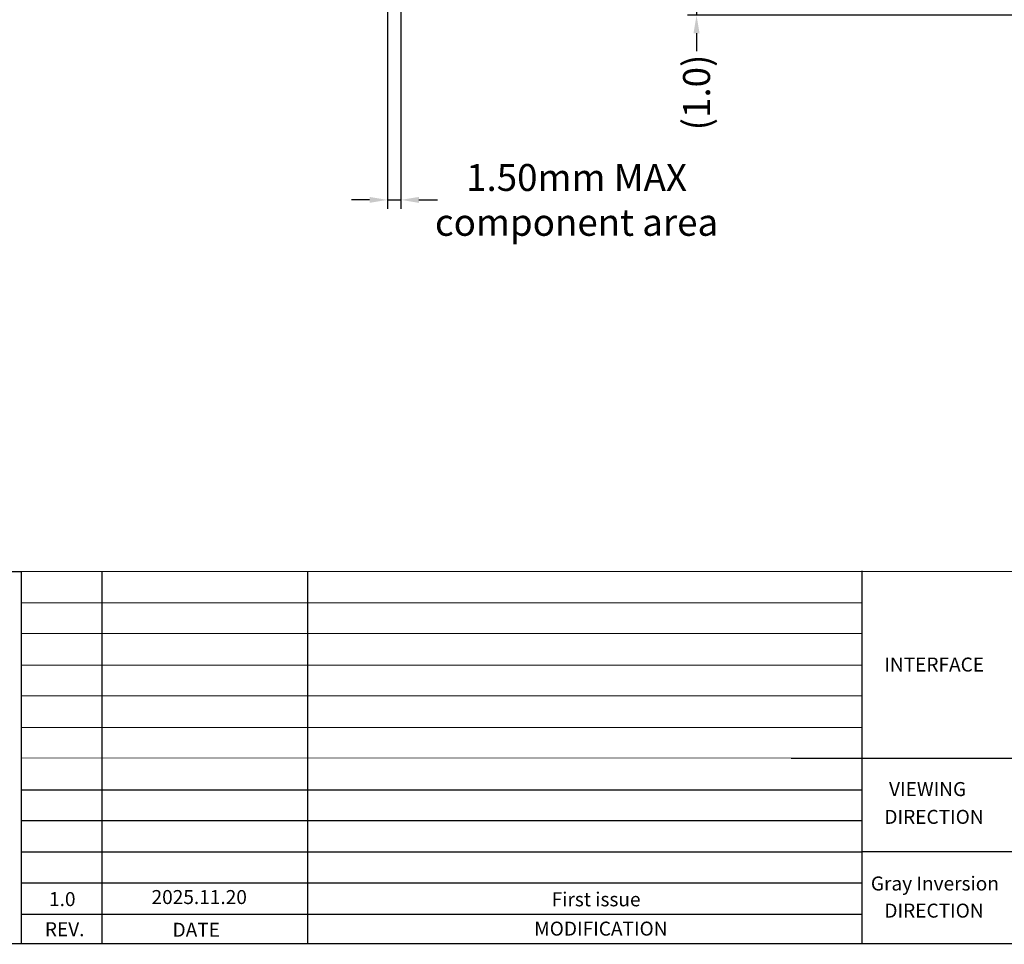
# Model space of a CAD drawing. Units: millimetres. Extents: x 3862 to 4227, y -98 to 172.
# Drawn here: x 3997 to 4107, y -98 to 5 of the extents above; entities that cross this region are included whole.
import ezdxf
from ezdxf.enums import TextEntityAlignment as Align

# ---------------------------------------------------------------- set-up
doc = ezdxf.new("R2010")
doc.units = ezdxf.units.MM
doc.header["$LTSCALE"] = 0.5
doc.header["$PDMODE"] = 34
doc.layers.add('DIM', color=3, linetype='Continuous')
doc.styles.add('Arial', font='arial.ttf')
doc.styles.get("Standard").update_dxf_attribs({"font": 'arial.ttf', "height": 3})
doc.dimstyles.new('STANDARD$0', dxfattribs={"dimtxt": 1, "dimasz": 2, "dimexe": 1, "dimexo": 0.1, "dimgap": 0.5, "dimtad": 0, "dimzin": 1, "dimdsep": 46, "dimtxsty": 'Standard', "dimcen": 0.09, "dimclrd": 256, "dimclre": 256, "dimclrt": 256, "dimadec": 0, "dimazin": 2, "dimtfac": 1, "dimtmove": 0, "dimatfit": 3, "dimfxl": 1, "dimtolj": 1, "dimlwd": -1, "dimarcsym": 0})

# ---------------------------------------------------------------- blocks, each defined once
blk = doc.blocks.new('*D10')
at = {"layer": 'Defpoints', "color": 0}
for p in [(4072.39, 5.54), (4112.78, 6.54), (4117.95, 5.54)]:
    blk.add_point(p, dxfattribs=at)
at = {"layer": 'DIM'}
for p, q in [((4072.39, 8.54), (4072.39, 10.54)), ((4072.39, 6.54), (4072.39, 5.54)), ((4072.39, 3.54), (4072.39, 1.54))]:
    blk.add_line(p, q, dxfattribs=at)
at = {"layer": 'DIM', "lineweight": -2}
for p, q in [((4112.68, 6.54), (4071.39, 6.54)), ((4117.85, 5.54), (4071.39, 5.54))]:
    blk.add_line(p, q, dxfattribs=at)
at = {"layer": 'DIM'}
for points in [[(4072.05, 8.54), (4072.72, 8.54), (4072.39, 6.54)], [(4072.05, 3.54), (4072.72, 3.54), (4072.39, 5.54)]]:
    blk.add_solid(points, dxfattribs=at)
at = {"layer": 'DIM', "insert": (4072.39, -3.06), "char_height": 3, "attachment_point": 5, "rotation": 90}
blk.add_mtext('\\A1;(1.0)', dxfattribs=at)
blk = doc.blocks.new('*D2')
at = {"layer": 'Defpoints', "color": 0}
for p in [(4037.95, 14.51), (4039.45, 14.51), (4039.45, -15.03)]:
    blk.add_point(p, dxfattribs=at)
at = {"layer": 'DIM', "lineweight": -2}
for p, q in [((4037.95, 14.41), (4037.95, -16.03)), ((4039.45, 14.41), (4039.45, -16.03))]:
    blk.add_line(p, q, dxfattribs=at)
at = {"layer": 'DIM'}
for p, q in [((4035.95, -15.03), (4033.95, -15.03)), ((4037.95, -15.03), (4039.45, -15.03)), ((4041.45, -15.03), (4043.54, -15.03))]:
    blk.add_line(p, q, dxfattribs=at)
for points in [[(4035.95, -14.7), (4035.95, -15.36), (4037.95, -15.03)], [(4041.45, -14.7), (4041.45, -15.36), (4039.45, -15.03)]]:
    blk.add_solid(points, dxfattribs=at)
at = {"layer": 'DIM', "insert": (4059.02, -15.03), "char_height": 3, "attachment_point": 5}
blk.add_mtext('\\A1;1.50mm MAX\\P{\\A0;component area\\C1; }', dxfattribs=at)

msp = doc.modelspace()

# ---------------------------------------------------------------- linework, layer by layer
at = {"color": 0}
for p, q in [((3997.15, -56.418), (3997.15, -97.908)), ((4006.11, -56.418), (4006.11, -97.908)), ((4029.051, -56.418), (4029.051, -97.908)), ((4090.819, -56.354), (4090.819, -97.908)), ((4082.929, -77.239), (4131.779, -77.239)), ((3997.15, -80.748), (4090.819, -80.748)), ((3997.15, -84.179), (4090.819, -84.179)), ((3997.15, -87.688), (4090.819, -87.688)), ((4131.779, -87.688), (4090.819, -87.688)), ((3997.15, -91.12), (4090.819, -91.12)), ((3997.15, -94.628), (4090.819, -94.628))]:
    msp.add_line(p, q, dxfattribs=at)
at = {"color": 7, "lineweight": 13}
for p, q in [((3997.15, -56.418), (4227.177, -56.418)), ((3997.15, -59.927), (4090.819, -59.927)), ((3997.15, -63.358), (4090.819, -63.358)), ((3997.15, -66.867), (4090.819, -66.867)), ((3997.15, -70.299), (4090.819, -70.299)), ((3997.15, -73.807), (4020.579, -73.807)), ((3997.15, -73.807), (4090.819, -73.807)), ((3997.15, -77.195), (4082.929, -77.239))]:
    msp.add_line(p, q, dxfattribs=at)
at = {"color": 0, "const_width": 0.131}
msp.add_lwpolyline([(3862.256, -97.908), (3862.256, 172.199), (4227.177, 172.199), (4227.177, -97.908)], close=True, dxfattribs=at)
at = {"color": 0}
msp.add_lwpolyline([(3997.15, -97.908), (3862.256, -97.908), (3862.256, -56.418), (3997.15, -56.418)], close=True, dxfattribs=at)

# ---------------------------------------------------------------- texts
at = {"color": 0, "style": 'Arial'}
for s, height, p in [('VIEWING', 1.5593, (4093.838, -81.456)), ('Gray Inversion', 1.55925, (4091.812, -91.978)), ('1.0', 1.5593, (4000.239, -93.717)), ('2025.11.20', 1.5593, (4011.659, -93.488))]:
    msp.add_text(s, height=height, dxfattribs=at).set_placement(p)
for s, height, p in [('MODIFICATION', 1.55925, (4061.729, -97.006)), ('REV.', 1.5593, (4001.979, -97.074)), ('DATE', 1.5593, (4016.645, -97.131))]:
    msp.add_text(s, height=height, dxfattribs=at).set_placement(p, align=Align.CENTER)
at = {"color": 0, "width": 26.62826, "attachment_point": 1, "style": 'Arial'}
for s, insert, char_height in [('INTERFACE', (4093.311, -66.022), 1.5593), ('DIRECTION', (4093.319, -82.992), 1.5593), ('First issue', (4056.245, -92.183), 1.55925), ('DIRECTION', (4093.319, -93.441), 1.5593)]:
    msp.add_mtext(s, dxfattribs=dict(at, insert=insert, char_height=char_height))

# ---------------------------------------------------------------- dimensions: what is measured, and where the dimension line sits
at = {"layer": 'DIM'}
dim = msp.add_linear_dim(base=(4039.454, -15.031), p1=(4037.954, 14.509), p2=(4039.454, 14.509), text='<>mm MAX\\P{\\A0;component area\\C1; }', dimstyle='STANDARD$0', dxfattribs=at)
dim.commit()
dim.dimension.update_dxf_attribs({"geometry": '*D2', "text_midpoint": (4059.017, -15.031), "dimtype": 160})
dim = msp.add_linear_dim(base=(4072.388, 5.544), p1=(4112.778, 6.544), p2=(4117.955, 5.544), angle=90, text='(1.0)', dimstyle='STANDARD$0', dxfattribs=at)
dim.commit()
dim.dimension.update_dxf_attribs({"geometry": '*D10', "text_midpoint": (4072.388, -3.062)})

doc.saveas('drawing.dxf')
